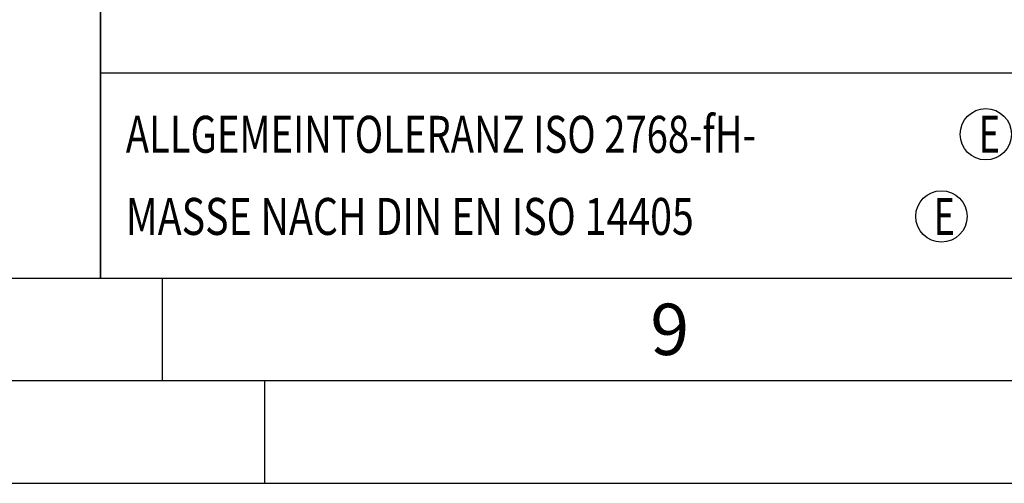
# Model space of a CAD drawing. Units: millimetres. Extents: x 0 to 594, y 0 to 420.
# Drawn here: x 390 to 438, y 0 to 23 of the extents above; entities that cross this region are included whole.
import ezdxf

# ---------------------------------------------------------------- set-up
doc = ezdxf.new("R2010")
doc.units = ezdxf.units.MM
doc.header["$LTSCALE"] = 32.67
doc.layers.add('607186705-000-01-ED1_FORMAT', color=7, linetype='CONTINUOUS')
doc.styles.get("Standard").update_dxf_attribs({"font": 'TXT.SHX', "width": 0.7})

# ---------------------------------------------------------------- blocks, each defined once
blk = doc.blocks.new('TITLEBLOCK_BL17', base_point=(489, 30))
at = {"layer": '607186705-000-01-ED1_FORMAT', "color": 7, "linetype": 'CONTINUOUS'}
for p, q in [((394, 10), (394, 50)), ((394, 20), (584, 20))]:
    blk.add_line(p, q, dxfattribs=at)
blk = doc.blocks.new('TITLEBLOCK_ELEMENTS_BL20', base_point=(416.8, 15))
at = {"layer": '607186705-000-01-ED1_FORMAT', "color": 3, "linetype": 'CONTINUOUS'}
for centre in [(437.125, 17), (434.964, 13)]:
    blk.add_circle(centre, 1.25, dxfattribs=at)
at = {"layer": '607186705-000-01-ED1_FORMAT', "color": 2, "linetype": 'CONTINUOUS'}
for s, width, p in [('ALLGEMEINTOLERANZ ISO 2768-fH-', 0.75873, (395.225, 16.1)), ('E', 0.714286, (436.782, 16.1)), ('MASSE NACH DIN EN ISO 14405', 0.780423, (395.225, 12.1)), ('E', 0.714286, (434.582, 12.1))]:
    blk.add_text(s, height=1.8, dxfattribs=dict(at, width=width)).set_placement(p)

msp = doc.modelspace()

# ---------------------------------------------------------------- linework, layer by layer
at = {"layer": '607186705-000-01-ED1_FORMAT', "color": 3, "linetype": 'CONTINUOUS'}
for p, q in [((394, 50), (394, 10)), ((394, 10), (584, 10)), ((397, 10), (397, 5)), ((5, 5), (589, 5)), ((402, 0), (402, 5)), ((0, 0), (594, 0))]:
    msp.add_line(p, q, dxfattribs=at)
at = {"layer": '607186705-000-01-ED1_FORMAT', "color": 7, "linetype": 'CONTINUOUS'}
msp.add_line((10, 10), (584, 10), dxfattribs=at)

# ---------------------------------------------------------------- block references
at = {"layer": '607186705-000-01-ED1_FORMAT', "color": 3, "linetype": 'CONTINUOUS'}
for name, p in [('TITLEBLOCK_BL17', (489, 30)), ('TITLEBLOCK_ELEMENTS_BL20', (416.8, 15))]:
    msp.add_blockref(name, p, dxfattribs=at)

# ---------------------------------------------------------------- texts
at = {"layer": '607186705-000-01-ED1_FORMAT', "color": 2, "linetype": 'CONTINUOUS', "insert": (420.7798, 8.75), "char_height": 2.5, "width": 3.660714, "attachment_point": 1, "line_spacing_factor": 0.9}
msp.add_mtext('9', dxfattribs=at)

doc.saveas('drawing.dxf')
